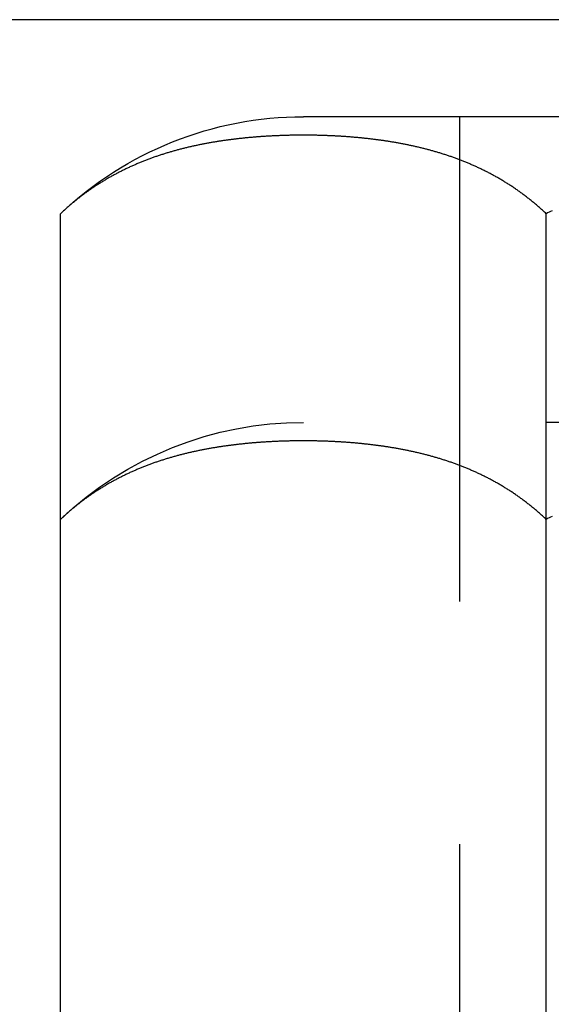
# Model space of a CAD drawing. Extents: x -135 to 657, y -489 to 120.
# Drawn here: x 72 to 77, y 19 to 29 of the extents above; entities that cross this region are included whole.
import ezdxf

# ---------------------------------------------------------------- set-up
doc = ezdxf.new("R2010")
doc.units = 0
doc.header["$LTSCALE"] = 20
doc.linetypes.add('AUSGEZOGEN', pattern=[0])
doc.linetypes.add('VERDECKT', pattern=[0.375, 0.25, -0.125])
doc.layers.get('0').update_dxf_attribs({"linetype": 'AUSGEZOGEN'})
doc.layers.add('STEMPEL', color=3, linetype='AUSGEZOGEN')

# ---------------------------------------------------------------- blocks, each defined once
blk = doc.blocks.new('A$C2EA573AE')
at = {"color": 3, "linetype": 'AUSGEZOGEN', "extrusion": (0, 1, -2e-16)}
for p, q in [((130, 28.9514), (-130, 28.9514)), ((89.66619, 27.9514), (74.66619, 27.9514)), ((72.16619, 18.1514), (72.16619, 26.9514)), ((77.16619, 18.1514), (77.16619, 26.9514))]:
    blk.add_line(p, q, dxfattribs=at)
at = {"color": 1, "linetype": 'VERDECKT', "extrusion": (0, 1, -2e-16)}
for p, q in [((76.27241, 27.9514), (76.27241, 17.1514)), ((89.66619, 24.8), (74.66619, 24.8))]:
    blk.add_line(p, q, dxfattribs=at)
at = {"color": 3}
for points in [[(77.1662, 26.9514, 0), (77.1585, 26.9587, 0), (77.1508, 26.9659, 0), (77.1432, 26.9731, 0), (77.1355, 26.9801, 0), (77.1279, 26.9872, 0), (77.1202, 26.9942, 0), (77.1125, 27.0011, 0), (77.1048, 27.008, 0), (77.0971, 27.0149, 0), (77.0893, 27.0217, 0), (77.0816, 27.0285, 0), (77.0738, 27.0352, 0), (77.066, 27.0419, 0), (77.0582, 27.0485, 0), (77.0504, 27.0552, 0), (77.0426, 27.0617, 0), (77.0347, 27.0683, 0), (77.0269, 27.0748, 0), (77.019, 27.0812, 0), (77.0111, 27.0876, 0), (77.0032, 27.094, 0), (76.9952, 27.1004, 0), (76.9873, 27.1066, 0), (76.9793, 27.1129, 0), (76.9714, 27.1191, 0), (76.9634, 27.1253, 0), (76.9554, 27.1314, 0), (76.9474, 27.1375, 0), (76.9393, 27.1436, 0), (76.9313, 27.1496, 0), (76.9232, 27.1556, 0), (76.9151, 27.1616, 0), (76.907, 27.1675, 0), (76.8989, 27.1733, 0), (76.8908, 27.1792, 0), (76.8827, 27.185, 0), (76.8745, 27.1907, 0), (76.8664, 27.1964, 0), (76.8582, 27.2021, 0), (76.85, 27.2078, 0), (76.8418, 27.2134, 0), (76.8336, 27.2189, 0), (76.8254, 27.2245, 0), (76.8171, 27.23, 0), (76.8089, 27.2354, 0), (76.8006, 27.2408, 0), (76.7923, 27.2462, 0), (76.784, 27.2516, 0), (76.7757, 27.2569, 0), (76.7674, 27.2622, 0), (76.7591, 27.2674, 0), (76.7507, 27.2726, 0), (76.7424, 27.2778, 0), (76.734, 27.2829, 0), (76.7256, 27.288, 0), (76.7172, 27.293, 0), (76.7088, 27.2981, 0), (76.7004, 27.3031, 0), (76.692, 27.308, 0), (76.6835, 27.3129, 0), (76.6751, 27.3178, 0), (76.6666, 27.3227, 0), (76.6581, 27.3275, 0), (76.6497, 27.3323, 0), (76.6412, 27.337, 0), (76.6327, 27.3417, 0), (76.6241, 27.3464, 0), (76.6156, 27.351, 0), (76.6071, 27.3556, 0), (76.5985, 27.3602, 0), (76.59, 27.3648, 0), (76.5814, 27.3693, 0), (76.5728, 27.3737, 0), (76.5642, 27.3782, 0), (76.5556, 27.3826, 0), (76.547, 27.387, 0), (76.5384, 27.3913, 0), (76.5298, 27.3956, 0), (76.5211, 27.3999, 0), (76.5125, 27.4041, 0), (76.5038, 27.4083, 0), (76.4951, 27.4125, 0), (76.4865, 27.4166, 0), (76.4778, 27.4208, 0), (76.4691, 27.4248, 0), (76.4604, 27.4289, 0), (76.4517, 27.4329, 0), (76.4429, 27.4369, 0), (76.4342, 27.4408, 0), (76.4255, 27.4448, 0), (76.4167, 27.4487, 0), (76.408, 27.4525, 0), (76.3992, 27.4563, 0), (76.3904, 27.4601, 0), (76.3817, 27.4639, 0), (76.3729, 27.4676, 0), (76.3641, 27.4713, 0), (76.3553, 27.475, 0), (76.3465, 27.4787, 0), (76.3376, 27.4823, 0), (76.3288, 27.4858, 0), (76.32, 27.4894, 0), (76.3111, 27.4929, 0), (76.3023, 27.4964, 0), (76.2934, 27.4999, 0), (76.2846, 27.5033, 0), (76.2757, 27.5067, 0), (76.2668, 27.5101, 0), (76.2579, 27.5134, 0), (76.2491, 27.5168, 0), (76.2402, 27.52, 0), (76.2313, 27.5233, 0), (76.2224, 27.5265, 0), (76.2134, 27.5297, 0), (76.2045, 27.5329, 0), (76.1956, 27.536, 0), (76.1867, 27.5392, 0), (76.1777, 27.5422, 0), (76.1688, 27.5453, 0), (76.1599, 27.5483, 0), (76.1509, 27.5513, 0), (76.1419, 27.5543, 0), (76.133, 27.5573, 0), (76.124, 27.5602, 0), (76.115, 27.5631, 0), (76.1061, 27.5659, 0), (76.0971, 27.5688, 0), (76.0881, 27.5716, 0), (76.0791, 27.5744, 0), (76.0701, 27.5771, 0), (76.0611, 27.5799, 0), (76.0521, 27.5826, 0), (76.0431, 27.5852, 0), (76.0341, 27.5879, 0), (76.0251, 27.5905, 0), (76.016, 27.5931, 0), (76.007, 27.5957, 0), (75.998, 27.5982, 0), (75.989, 27.6008, 0), (75.9799, 27.6033, 0), (75.9709, 27.6057, 0), (75.9619, 27.6082, 0), (75.9528, 27.6106, 0), (75.9438, 27.613, 0), (75.9347, 27.6154, 0), (75.9257, 27.6177, 0), (75.9166, 27.62, 0), (75.9075, 27.6223, 0), (75.8985, 27.6246, 0), (75.8894, 27.6269, 0), (75.8804, 27.6291, 0), (75.8713, 27.6313, 0), (75.8622, 27.6335, 0), (75.8532, 27.6356, 0), (75.8441, 27.6378, 0), (75.835, 27.6399, 0), (75.8259, 27.642, 0), (75.8169, 27.644, 0), (75.8078, 27.6461, 0), (75.7987, 27.6481, 0), (75.7896, 27.6501, 0), (75.7805, 27.6521, 0), (75.7715, 27.654, 0), (75.7624, 27.656, 0), (75.7533, 27.6579, 0), (75.7442, 27.6598, 0), (75.7351, 27.6616, 0), (75.726, 27.6635, 0), (75.7169, 27.6653, 0), (75.7079, 27.6671, 0), (75.6988, 27.6689, 0), (75.6897, 27.6706, 0), (75.6806, 27.6724, 0), (75.6715, 27.6741, 0), (75.6624, 27.6758, 0), (75.6533, 27.6775, 0), (75.6443, 27.6791, 0), (75.6352, 27.6808, 0), (75.6261, 27.6824, 0), (75.617, 27.684, 0), (75.6079, 27.6856, 0), (75.5988, 27.6871, 0), (75.5897, 27.6886, 0), (75.5807, 27.6902, 0), (75.5716, 27.6917, 0), (75.5625, 27.6931, 0), (75.5534, 27.6946, 0), (75.5444, 27.696, 0), (75.5353, 27.6975, 0), (75.5262, 27.6989, 0), (75.5171, 27.7002, 0), (75.5081, 27.7016, 0), (75.499, 27.703, 0), (75.49, 27.7043, 0), (75.4809, 27.7056, 0), (75.4718, 27.7069, 0), (75.4628, 27.7082, 0), (75.4537, 27.7094, 0), (75.4447, 27.7106, 0), (75.4356, 27.7119, 0), (75.4266, 27.7131, 0), (75.4175, 27.7142, 0), (75.4085, 27.7154, 0), (75.3995, 27.7166, 0), (75.3904, 27.7177, 0), (75.3814, 27.7188, 0), (75.3724, 27.7199, 0), (75.3634, 27.721, 0), (75.3543, 27.7221, 0), (75.3453, 27.7231, 0), (75.3363, 27.7241, 0), (75.3273, 27.7252, 0), (75.3183, 27.7261, 0), (75.3093, 27.7271, 0), (75.3003, 27.7281, 0), (75.2913, 27.7291, 0), (75.2823, 27.73, 0), (75.2733, 27.7309, 0), (75.2644, 27.7318, 0), (75.2554, 27.7327, 0), (75.2464, 27.7336, 0), (75.2375, 27.7344, 0), (75.2285, 27.7353, 0), (75.2196, 27.7361, 0), (75.2106, 27.7369, 0), (75.2017, 27.7377, 0), (75.1927, 27.7385, 0), (75.1838, 27.7393, 0), (75.1749, 27.74, 0), (75.166, 27.7408, 0), (75.1571, 27.7415, 0), (75.1481, 27.7422, 0), (75.1392, 27.7429, 0), (75.1303, 27.7436, 0), (75.1215, 27.7442, 0), (75.1126, 27.7449, 0), (75.1037, 27.7455, 0), (75.0948, 27.7461, 0), (75.086, 27.7468, 0), (75.0771, 27.7473, 0), (75.0683, 27.7479, 0), (75.0594, 27.7485, 0), (75.0506, 27.7491, 0), (75.0418, 27.7496, 0), (75.0329, 27.7501, 0), (75.0241, 27.7506, 0), (75.0153, 27.7511, 0), (75.0065, 27.7516, 0), (74.9977, 27.7521, 0), (74.989, 27.7525, 0), (74.9802, 27.753, 0), (74.9714, 27.7534, 0), (74.9627, 27.7538, 0), (74.9539, 27.7542, 0), (74.9452, 27.7546, 0), (74.9364, 27.755, 0), (74.9277, 27.7554, 0), (74.919, 27.7557, 0), (74.9103, 27.7561, 0), (74.9016, 27.7564, 0), (74.8929, 27.7567, 0), (74.8842, 27.757, 0), (74.8755, 27.7573, 0), (74.8669, 27.7576, 0), (74.8582, 27.7579, 0), (74.8496, 27.7581, 0), (74.8409, 27.7583, 0), (74.8323, 27.7586, 0), (74.8237, 27.7588, 0), (74.8151, 27.759, 0), (74.8065, 27.7592, 0), (74.7979, 27.7594, 0), (74.7893, 27.7595, 0), (74.7808, 27.7597, 0), (74.7722, 27.7598, 0), (74.7637, 27.76, 0), (74.7551, 27.7601, 0), (74.7466, 27.7602, 0), (74.7381, 27.7603, 0), (74.7296, 27.7604, 0), (74.7211, 27.7605, 0), (74.7126, 27.7605, 0), (74.7042, 27.7606, 0), (74.6957, 27.7606, 0), (74.6873, 27.7607, 0), (74.6788, 27.7607, 0), (74.6704, 27.7607, 0), (74.662, 27.7607, 0), (74.6536, 27.7607, 0), (74.6451, 27.7607, 0), (74.6367, 27.7606, 0), (74.6282, 27.7606, 0), (74.6197, 27.7605, 0), (74.6113, 27.7605, 0), (74.6028, 27.7604, 0), (74.5943, 27.7603, 0), (74.5858, 27.7602, 0), (74.5772, 27.7601, 0), (74.5687, 27.76, 0), (74.5602, 27.7598, 0), (74.5516, 27.7597, 0), (74.543, 27.7595, 0), (74.5345, 27.7594, 0), (74.5259, 27.7592, 0), (74.5173, 27.759, 0), (74.5087, 27.7588, 0), (74.5001, 27.7586, 0), (74.4914, 27.7583, 0), (74.4828, 27.7581, 0), (74.4741, 27.7579, 0), (74.4655, 27.7576, 0), (74.4568, 27.7573, 0), (74.4482, 27.757, 0), (74.4395, 27.7567, 0), (74.4308, 27.7564, 0), (74.4221, 27.7561, 0), (74.4134, 27.7557, 0), (74.4047, 27.7554, 0), (74.3959, 27.755, 0), (74.3872, 27.7546, 0), (74.3785, 27.7542, 0), (74.3697, 27.7538, 0), (74.361, 27.7534, 0), (74.3522, 27.753, 0), (74.3434, 27.7525, 0), (74.3346, 27.7521, 0), (74.3258, 27.7516, 0), (74.317, 27.7511, 0), (74.3082, 27.7506, 0), (74.2994, 27.7501, 0), (74.2906, 27.7496, 0), (74.2818, 27.7491, 0), (74.2729, 27.7485, 0), (74.2641, 27.7479, 0), (74.2553, 27.7473, 0), (74.2464, 27.7468, 0), (74.2375, 27.7461, 0), (74.2287, 27.7455, 0), (74.2198, 27.7449, 0), (74.2109, 27.7442, 0), (74.202, 27.7436, 0), (74.1931, 27.7429, 0), (74.1842, 27.7422, 0), (74.1753, 27.7415, 0), (74.1664, 27.7408, 0), (74.1575, 27.74, 0), (74.1486, 27.7393, 0), (74.1396, 27.7385, 0), (74.1307, 27.7377, 0), (74.1218, 27.7369, 0), (74.1128, 27.7361, 0), (74.1039, 27.7353, 0), (74.0949, 27.7344, 0), (74.0859, 27.7336, 0), (74.077, 27.7327, 0), (74.068, 27.7318, 0), (74.059, 27.7309, 0), (74.0501, 27.73, 0), (74.0411, 27.7291, 0), (74.0321, 27.7281, 0), (74.0231, 27.7271, 0), (74.0141, 27.7261, 0), (74.0051, 27.7252, 0), (73.9961, 27.7241, 0), (73.9871, 27.7231, 0), (73.978, 27.7221, 0), (73.969, 27.721, 0), (73.96, 27.7199, 0), (73.951, 27.7188, 0), (73.9419, 27.7177, 0), (73.9329, 27.7166, 0), (73.9239, 27.7154, 0), (73.9148, 27.7142, 0), (73.9058, 27.7131, 0), (73.8968, 27.7119, 0), (73.8877, 27.7106, 0), (73.8787, 27.7094, 0), (73.8696, 27.7082, 0), (73.8605, 27.7069, 0), (73.8515, 27.7056, 0), (73.8424, 27.7043, 0), (73.8334, 27.703, 0), (73.8243, 27.7016, 0), (73.8152, 27.7002, 0), (73.8062, 27.6989, 0), (73.7971, 27.6975, 0), (73.788, 27.696, 0), (73.7789, 27.6946, 0), (73.7699, 27.6931, 0), (73.7608, 27.6917, 0), (73.7517, 27.6902, 0), (73.7426, 27.6886, 0), (73.7335, 27.6871, 0), (73.7245, 27.6856, 0), (73.7154, 27.684, 0), (73.7063, 27.6824, 0), (73.6972, 27.6808, 0), (73.6881, 27.6791, 0), (73.679, 27.6775, 0), (73.67, 27.6758, 0), (73.6609, 27.6741, 0), (73.6518, 27.6724, 0), (73.6427, 27.6706, 0), (73.6336, 27.6689, 0), (73.6245, 27.6671, 0), (73.6154, 27.6653, 0), (73.6063, 27.6635, 0), (73.5973, 27.6616, 0), (73.5882, 27.6598, 0), (73.5791, 27.6579, 0), (73.57, 27.656, 0), (73.5609, 27.654, 0), (73.5518, 27.6521, 0), (73.5428, 27.6501, 0), (73.5337, 27.6481, 0), (73.5246, 27.6461, 0), (73.5155, 27.644, 0), (73.5064, 27.642, 0), (73.4974, 27.6399, 0), (73.4883, 27.6378, 0), (73.4792, 27.6356, 0), (73.4701, 27.6335, 0), (73.4611, 27.6313, 0), (73.452, 27.6291, 0), (73.4429, 27.6269, 0), (73.4339, 27.6246, 0), (73.4248, 27.6223, 0), (73.4158, 27.62, 0), (73.4067, 27.6177, 0), (73.3977, 27.6154, 0), (73.3886, 27.613, 0), (73.3796, 27.6106, 0), (73.3705, 27.6082, 0), (73.3615, 27.6057, 0), (73.3524, 27.6033, 0), (73.3434, 27.6008, 0), (73.3344, 27.5982, 0), (73.3254, 27.5957, 0), (73.3163, 27.5931, 0), (73.3073, 27.5905, 0), (73.2983, 27.5879, 0), (73.2893, 27.5852, 0), (73.2803, 27.5826, 0), (73.2713, 27.5799, 0), (73.2623, 27.5771, 0), (73.2533, 27.5744, 0), (73.2443, 27.5716, 0), (73.2353, 27.5688, 0), (73.2263, 27.5659, 0), (73.2173, 27.5631, 0), (73.2084, 27.5602, 0), (73.1994, 27.5573, 0), (73.1904, 27.5543, 0), (73.1815, 27.5513, 0), (73.1725, 27.5483, 0), (73.1636, 27.5453, 0), (73.1546, 27.5422, 0), (73.1457, 27.5392, 0), (73.1368, 27.536, 0), (73.1278, 27.5329, 0), (73.1189, 27.5297, 0), (73.11, 27.5265, 0), (73.1011, 27.5233, 0), (73.0922, 27.52, 0), (73.0833, 27.5168, 0), (73.0744, 27.5134, 0), (73.0655, 27.5101, 0), (73.0567, 27.5067, 0), (73.0478, 27.5033, 0), (73.0389, 27.4999, 0), (73.0301, 27.4964, 0), (73.0212, 27.4929, 0), (73.0124, 27.4894, 0), (73.0036, 27.4858, 0), (72.9947, 27.4823, 0), (72.9859, 27.4787, 0), (72.9771, 27.475, 0), (72.9683, 27.4713, 0), (72.9595, 27.4676, 0), (72.9507, 27.4639, 0), (72.9419, 27.4601, 0), (72.9332, 27.4563, 0), (72.9244, 27.4525, 0), (72.9157, 27.4487, 0), (72.9069, 27.4448, 0), (72.8982, 27.4408, 0), (72.8894, 27.4369, 0), (72.8807, 27.4329, 0), (72.872, 27.4289, 0), (72.8633, 27.4248, 0), (72.8546, 27.4208, 0), (72.8459, 27.4166, 0), (72.8372, 27.4125, 0), (72.8286, 27.4083, 0), (72.8199, 27.4041, 0), (72.8113, 27.3999, 0), (72.8026, 27.3956, 0), (72.794, 27.3913, 0), (72.7854, 27.387, 0), (72.7768, 27.3826, 0), (72.7682, 27.3782, 0), (72.7596, 27.3737, 0), (72.751, 27.3693, 0), (72.7424, 27.3648, 0), (72.7339, 27.3602, 0), (72.7253, 27.3556, 0), (72.7168, 27.351, 0), (72.7082, 27.3464, 0), (72.6997, 27.3417, 0), (72.6912, 27.337, 0), (72.6827, 27.3323, 0), (72.6742, 27.3275, 0), (72.6658, 27.3227, 0), (72.6573, 27.3178, 0), (72.6488, 27.3129, 0), (72.6404, 27.308, 0), (72.632, 27.3031, 0), (72.6236, 27.2981, 0), (72.6152, 27.293, 0), (72.6068, 27.288, 0), (72.5984, 27.2829, 0), (72.59, 27.2778, 0), (72.5817, 27.2726, 0), (72.5733, 27.2674, 0), (72.565, 27.2622, 0), (72.5567, 27.2569, 0), (72.5484, 27.2516, 0), (72.5401, 27.2462, 0), (72.5318, 27.2408, 0), (72.5235, 27.2354, 0), (72.5153, 27.23, 0), (72.507, 27.2245, 0), (72.4988, 27.2189, 0), (72.4906, 27.2134, 0), (72.4824, 27.2078, 0), (72.4742, 27.2021, 0), (72.466, 27.1964, 0), (72.4578, 27.1907, 0), (72.4497, 27.185, 0), (72.4416, 27.1792, 0), (72.4334, 27.1733, 0), (72.4253, 27.1675, 0), (72.4172, 27.1616, 0), (72.4092, 27.1556, 0), (72.4011, 27.1496, 0), (72.3931, 27.1436, 0), (72.385, 27.1375, 0), (72.377, 27.1314, 0), (72.369, 27.1253, 0), (72.361, 27.1191, 0), (72.353, 27.1129, 0), (72.3451, 27.1066, 0), (72.3371, 27.1004, 0), (72.3292, 27.094, 0), (72.3213, 27.0876, 0), (72.3134, 27.0812, 0), (72.3055, 27.0748, 0), (72.2976, 27.0683, 0), (72.2898, 27.0617, 0), (72.282, 27.0552, 0), (72.2741, 27.0485, 0), (72.2663, 27.0419, 0), (72.2586, 27.0352, 0), (72.2508, 27.0285, 0), (72.243, 27.0217, 0), (72.2353, 27.0149, 0), (72.2276, 27.008, 0), (72.2199, 27.0011, 0), (72.2122, 26.9942, 0), (72.2045, 26.9872, 0), (72.1969, 26.9801, 0), (72.1892, 26.9731, 0), (72.1816, 26.9659, 0), (72.1739, 26.9587, 0), (72.1662, 26.9514, 0)], [(77.2275, 26.9801, 0), (77.2123, 26.9731, 0), (77.1969, 26.9659, 0), (77.1816, 26.9587, 0), (77.1662, 26.9514, 0)]]:
    blk.add_polyline3d(points, dxfattribs=at)
at = {"color": 1}
for points in [[(77.1662, 23.8, 0), (77.1585, 23.8073, 0), (77.1508, 23.8145, 0), (77.1432, 23.8217, 0), (77.1355, 23.8287, 0), (77.1279, 23.8358, 0), (77.1202, 23.8428, 0), (77.1125, 23.8497, 0), (77.1048, 23.8566, 0), (77.0971, 23.8635, 0), (77.0893, 23.8703, 0), (77.0816, 23.8771, 0), (77.0738, 23.8838, 0), (77.066, 23.8905, 0), (77.0582, 23.8971, 0), (77.0504, 23.9038, 0), (77.0426, 23.9103, 0), (77.0347, 23.9169, 0), (77.0269, 23.9234, 0), (77.019, 23.9298, 0), (77.0111, 23.9362, 0), (77.0032, 23.9426, 0), (76.9952, 23.949, 0), (76.9873, 23.9552, 0), (76.9793, 23.9615, 0), (76.9714, 23.9677, 0), (76.9634, 23.9739, 0), (76.9554, 23.98, 0), (76.9474, 23.9861, 0), (76.9393, 23.9922, 0), (76.9313, 23.9982, 0), (76.9232, 24.0042, 0), (76.9151, 24.0102, 0), (76.907, 24.0161, 0), (76.8989, 24.0219, 0), (76.8908, 24.0278, 0), (76.8827, 24.0336, 0), (76.8745, 24.0393, 0), (76.8664, 24.045, 0), (76.8582, 24.0507, 0), (76.85, 24.0564, 0), (76.8418, 24.062, 0), (76.8336, 24.0675, 0), (76.8254, 24.0731, 0), (76.8171, 24.0786, 0), (76.8089, 24.084, 0), (76.8006, 24.0894, 0), (76.7923, 24.0948, 0), (76.784, 24.1002, 0), (76.7757, 24.1055, 0), (76.7674, 24.1108, 0), (76.7591, 24.116, 0), (76.7507, 24.1212, 0), (76.7424, 24.1264, 0), (76.734, 24.1315, 0), (76.7256, 24.1366, 0), (76.7172, 24.1416, 0), (76.7088, 24.1467, 0), (76.7004, 24.1517, 0), (76.692, 24.1566, 0), (76.6835, 24.1615, 0), (76.6751, 24.1664, 0), (76.6666, 24.1713, 0), (76.6581, 24.1761, 0), (76.6497, 24.1809, 0), (76.6412, 24.1856, 0), (76.6327, 24.1903, 0), (76.6241, 24.195, 0), (76.6156, 24.1996, 0), (76.6071, 24.2042, 0), (76.5985, 24.2088, 0), (76.59, 24.2134, 0), (76.5814, 24.2179, 0), (76.5728, 24.2223, 0), (76.5642, 24.2268, 0), (76.5556, 24.2312, 0), (76.547, 24.2356, 0), (76.5384, 24.2399, 0), (76.5298, 24.2442, 0), (76.5211, 24.2485, 0), (76.5125, 24.2527, 0), (76.5038, 24.2569, 0), (76.4951, 24.2611, 0), (76.4865, 24.2652, 0), (76.4778, 24.2694, 0), (76.4691, 24.2734, 0), (76.4604, 24.2775, 0), (76.4517, 24.2815, 0), (76.4429, 24.2855, 0), (76.4342, 24.2894, 0), (76.4255, 24.2934, 0), (76.4167, 24.2973, 0), (76.408, 24.3011, 0), (76.3992, 24.3049, 0), (76.3904, 24.3087, 0), (76.3817, 24.3125, 0), (76.3729, 24.3162, 0), (76.3641, 24.3199, 0), (76.3553, 24.3236, 0), (76.3465, 24.3273, 0), (76.3376, 24.3309, 0), (76.3288, 24.3344, 0), (76.32, 24.338, 0), (76.3111, 24.3415, 0), (76.3023, 24.345, 0), (76.2934, 24.3485, 0), (76.2846, 24.3519, 0), (76.2757, 24.3553, 0), (76.2668, 24.3587, 0), (76.2579, 24.362, 0), (76.2491, 24.3654, 0), (76.2402, 24.3686, 0), (76.2313, 24.3719, 0), (76.2224, 24.3751, 0), (76.2134, 24.3783, 0), (76.2045, 24.3815, 0), (76.1956, 24.3846, 0), (76.1867, 24.3878, 0), (76.1777, 24.3908, 0), (76.1688, 24.3939, 0), (76.1599, 24.3969, 0), (76.1509, 24.3999, 0), (76.1419, 24.4029, 0), (76.133, 24.4059, 0), (76.124, 24.4088, 0), (76.115, 24.4117, 0), (76.1061, 24.4145, 0), (76.0971, 24.4174, 0), (76.0881, 24.4202, 0), (76.0791, 24.423, 0), (76.0701, 24.4257, 0), (76.0611, 24.4285, 0), (76.0521, 24.4312, 0), (76.0431, 24.4338, 0), (76.0341, 24.4365, 0), (76.0251, 24.4391, 0), (76.016, 24.4417, 0), (76.007, 24.4443, 0), (75.998, 24.4468, 0), (75.989, 24.4494, 0), (75.9799, 24.4519, 0), (75.9709, 24.4543, 0), (75.9619, 24.4568, 0), (75.9528, 24.4592, 0), (75.9438, 24.4616, 0), (75.9347, 24.464, 0), (75.9257, 24.4663, 0), (75.9166, 24.4686, 0), (75.9075, 24.4709, 0), (75.8985, 24.4732, 0), (75.8894, 24.4755, 0), (75.8804, 24.4777, 0), (75.8713, 24.4799, 0), (75.8622, 24.4821, 0), (75.8532, 24.4842, 0), (75.8441, 24.4864, 0), (75.835, 24.4885, 0), (75.8259, 24.4906, 0), (75.8169, 24.4926, 0), (75.8078, 24.4947, 0), (75.7987, 24.4967, 0), (75.7896, 24.4987, 0), (75.7805, 24.5007, 0), (75.7715, 24.5026, 0), (75.7624, 24.5046, 0), (75.7533, 24.5065, 0), (75.7442, 24.5084, 0), (75.7351, 24.5102, 0), (75.726, 24.5121, 0), (75.7169, 24.5139, 0), (75.7079, 24.5157, 0), (75.6988, 24.5175, 0), (75.6897, 24.5192, 0), (75.6806, 24.521, 0), (75.6715, 24.5227, 0), (75.6624, 24.5244, 0), (75.6533, 24.5261, 0), (75.6443, 24.5277, 0), (75.6352, 24.5294, 0), (75.6261, 24.531, 0), (75.617, 24.5326, 0), (75.6079, 24.5342, 0), (75.5988, 24.5357, 0), (75.5897, 24.5372, 0), (75.5807, 24.5388, 0), (75.5716, 24.5403, 0), (75.5625, 24.5417, 0), (75.5534, 24.5432, 0), (75.5444, 24.5446, 0), (75.5353, 24.5461, 0), (75.5262, 24.5475, 0), (75.5171, 24.5488, 0), (75.5081, 24.5502, 0), (75.499, 24.5516, 0), (75.49, 24.5529, 0), (75.4809, 24.5542, 0), (75.4718, 24.5555, 0), (75.4628, 24.5568, 0), (75.4537, 24.558, 0), (75.4447, 24.5592, 0), (75.4356, 24.5605, 0), (75.4266, 24.5617, 0), (75.4175, 24.5628, 0), (75.4085, 24.564, 0), (75.3995, 24.5652, 0), (75.3904, 24.5663, 0), (75.3814, 24.5674, 0), (75.3724, 24.5685, 0), (75.3634, 24.5696, 0), (75.3543, 24.5707, 0), (75.3453, 24.5717, 0), (75.3363, 24.5727, 0), (75.3273, 24.5738, 0), (75.3183, 24.5747, 0), (75.3093, 24.5757, 0), (75.3003, 24.5767, 0), (75.2913, 24.5777, 0), (75.2823, 24.5786, 0), (75.2733, 24.5795, 0), (75.2644, 24.5804, 0), (75.2554, 24.5813, 0), (75.2464, 24.5822, 0), (75.2375, 24.583, 0), (75.2285, 24.5839, 0), (75.2196, 24.5847, 0), (75.2106, 24.5855, 0), (75.2017, 24.5863, 0), (75.1927, 24.5871, 0), (75.1838, 24.5879, 0), (75.1749, 24.5886, 0), (75.166, 24.5894, 0), (75.1571, 24.5901, 0), (75.1481, 24.5908, 0), (75.1392, 24.5915, 0), (75.1303, 24.5922, 0), (75.1215, 24.5928, 0), (75.1126, 24.5935, 0), (75.1037, 24.5941, 0), (75.0948, 24.5947, 0), (75.086, 24.5954, 0), (75.0771, 24.5959, 0), (75.0683, 24.5965, 0), (75.0594, 24.5971, 0), (75.0506, 24.5977, 0), (75.0418, 24.5982, 0), (75.0329, 24.5987, 0), (75.0241, 24.5992, 0), (75.0153, 24.5997, 0), (75.0065, 24.6002, 0), (74.9977, 24.6007, 0), (74.989, 24.6011, 0), (74.9802, 24.6016, 0), (74.9714, 24.602, 0), (74.9627, 24.6024, 0), (74.9539, 24.6028, 0), (74.9452, 24.6032, 0), (74.9364, 24.6036, 0), (74.9277, 24.604, 0), (74.919, 24.6043, 0), (74.9103, 24.6047, 0), (74.9016, 24.605, 0), (74.8929, 24.6053, 0), (74.8842, 24.6056, 0), (74.8755, 24.6059, 0), (74.8669, 24.6062, 0), (74.8582, 24.6065, 0), (74.8496, 24.6067, 0), (74.8409, 24.6069, 0), (74.8323, 24.6072, 0), (74.8237, 24.6074, 0), (74.8151, 24.6076, 0), (74.8065, 24.6078, 0), (74.7979, 24.608, 0), (74.7893, 24.6081, 0), (74.7808, 24.6083, 0), (74.7722, 24.6084, 0), (74.7637, 24.6086, 0), (74.7551, 24.6087, 0), (74.7466, 24.6088, 0), (74.7381, 24.6089, 0), (74.7296, 24.609, 0), (74.7211, 24.6091, 0), (74.7126, 24.6091, 0), (74.7042, 24.6092, 0), (74.6957, 24.6092, 0), (74.6873, 24.6093, 0), (74.6788, 24.6093, 0), (74.6704, 24.6093, 0), (74.662, 24.6093, 0), (74.6536, 24.6093, 0), (74.6451, 24.6093, 0), (74.6367, 24.6092, 0), (74.6282, 24.6092, 0), (74.6197, 24.6091, 0), (74.6113, 24.6091, 0), (74.6028, 24.609, 0), (74.5943, 24.6089, 0), (74.5858, 24.6088, 0), (74.5772, 24.6087, 0), (74.5687, 24.6086, 0), (74.5602, 24.6084, 0), (74.5516, 24.6083, 0), (74.543, 24.6081, 0), (74.5345, 24.608, 0), (74.5259, 24.6078, 0), (74.5173, 24.6076, 0), (74.5087, 24.6074, 0), (74.5001, 24.6072, 0), (74.4914, 24.6069, 0), (74.4828, 24.6067, 0), (74.4741, 24.6065, 0), (74.4655, 24.6062, 0), (74.4568, 24.6059, 0), (74.4482, 24.6056, 0), (74.4395, 24.6053, 0), (74.4308, 24.605, 0), (74.4221, 24.6047, 0), (74.4134, 24.6043, 0), (74.4047, 24.604, 0), (74.3959, 24.6036, 0), (74.3872, 24.6032, 0), (74.3785, 24.6028, 0), (74.3697, 24.6024, 0), (74.361, 24.602, 0), (74.3522, 24.6016, 0), (74.3434, 24.6011, 0), (74.3346, 24.6007, 0), (74.3258, 24.6002, 0), (74.317, 24.5997, 0), (74.3082, 24.5992, 0), (74.2994, 24.5987, 0), (74.2906, 24.5982, 0), (74.2818, 24.5977, 0), (74.2729, 24.5971, 0), (74.2641, 24.5965, 0), (74.2553, 24.5959, 0), (74.2464, 24.5954, 0), (74.2375, 24.5947, 0), (74.2287, 24.5941, 0), (74.2198, 24.5935, 0), (74.2109, 24.5928, 0), (74.202, 24.5922, 0), (74.1931, 24.5915, 0), (74.1842, 24.5908, 0), (74.1753, 24.5901, 0), (74.1664, 24.5894, 0), (74.1575, 24.5886, 0), (74.1486, 24.5879, 0), (74.1396, 24.5871, 0), (74.1307, 24.5863, 0), (74.1218, 24.5855, 0), (74.1128, 24.5847, 0), (74.1039, 24.5839, 0), (74.0949, 24.583, 0), (74.0859, 24.5822, 0), (74.077, 24.5813, 0), (74.068, 24.5804, 0), (74.059, 24.5795, 0), (74.0501, 24.5786, 0), (74.0411, 24.5777, 0), (74.0321, 24.5767, 0), (74.0231, 24.5757, 0), (74.0141, 24.5747, 0), (74.0051, 24.5738, 0), (73.9961, 24.5727, 0), (73.9871, 24.5717, 0), (73.978, 24.5707, 0), (73.969, 24.5696, 0), (73.96, 24.5685, 0), (73.951, 24.5674, 0), (73.9419, 24.5663, 0), (73.9329, 24.5652, 0), (73.9239, 24.564, 0), (73.9148, 24.5628, 0), (73.9058, 24.5617, 0), (73.8968, 24.5605, 0), (73.8877, 24.5592, 0), (73.8787, 24.558, 0), (73.8696, 24.5568, 0), (73.8605, 24.5555, 0), (73.8515, 24.5542, 0), (73.8424, 24.5529, 0), (73.8334, 24.5516, 0), (73.8243, 24.5502, 0), (73.8152, 24.5488, 0), (73.8062, 24.5475, 0), (73.7971, 24.5461, 0), (73.788, 24.5446, 0), (73.7789, 24.5432, 0), (73.7699, 24.5417, 0), (73.7608, 24.5403, 0), (73.7517, 24.5388, 0), (73.7426, 24.5372, 0), (73.7335, 24.5357, 0), (73.7245, 24.5342, 0), (73.7154, 24.5326, 0), (73.7063, 24.531, 0), (73.6972, 24.5294, 0), (73.6881, 24.5277, 0), (73.679, 24.5261, 0), (73.67, 24.5244, 0), (73.6609, 24.5227, 0), (73.6518, 24.521, 0), (73.6427, 24.5192, 0), (73.6336, 24.5175, 0), (73.6245, 24.5157, 0), (73.6154, 24.5139, 0), (73.6063, 24.5121, 0), (73.5973, 24.5102, 0), (73.5882, 24.5084, 0), (73.5791, 24.5065, 0), (73.57, 24.5046, 0), (73.5609, 24.5026, 0), (73.5518, 24.5007, 0), (73.5428, 24.4987, 0), (73.5337, 24.4967, 0), (73.5246, 24.4947, 0), (73.5155, 24.4926, 0), (73.5064, 24.4906, 0), (73.4974, 24.4885, 0), (73.4883, 24.4864, 0), (73.4792, 24.4842, 0), (73.4701, 24.4821, 0), (73.4611, 24.4799, 0), (73.452, 24.4777, 0), (73.4429, 24.4755, 0), (73.4339, 24.4732, 0), (73.4248, 24.4709, 0), (73.4158, 24.4686, 0), (73.4067, 24.4663, 0), (73.3977, 24.464, 0), (73.3886, 24.4616, 0), (73.3796, 24.4592, 0), (73.3705, 24.4568, 0), (73.3615, 24.4543, 0), (73.3524, 24.4519, 0), (73.3434, 24.4494, 0), (73.3344, 24.4468, 0), (73.3254, 24.4443, 0), (73.3163, 24.4417, 0), (73.3073, 24.4391, 0), (73.2983, 24.4365, 0), (73.2893, 24.4338, 0), (73.2803, 24.4312, 0), (73.2713, 24.4285, 0), (73.2623, 24.4257, 0), (73.2533, 24.423, 0), (73.2443, 24.4202, 0), (73.2353, 24.4174, 0), (73.2263, 24.4145, 0), (73.2173, 24.4117, 0), (73.2084, 24.4088, 0), (73.1994, 24.4059, 0), (73.1904, 24.4029, 0), (73.1815, 24.3999, 0), (73.1725, 24.3969, 0), (73.1636, 24.3939, 0), (73.1546, 24.3908, 0), (73.1457, 24.3878, 0), (73.1368, 24.3846, 0), (73.1278, 24.3815, 0), (73.1189, 24.3783, 0), (73.11, 24.3751, 0), (73.1011, 24.3719, 0), (73.0922, 24.3686, 0), (73.0833, 24.3654, 0), (73.0744, 24.362, 0), (73.0655, 24.3587, 0), (73.0567, 24.3553, 0), (73.0478, 24.3519, 0), (73.0389, 24.3485, 0), (73.0301, 24.345, 0), (73.0212, 24.3415, 0), (73.0124, 24.338, 0), (73.0036, 24.3344, 0), (72.9947, 24.3309, 0), (72.9859, 24.3273, 0), (72.9771, 24.3236, 0), (72.9683, 24.3199, 0), (72.9595, 24.3162, 0), (72.9507, 24.3125, 0), (72.9419, 24.3087, 0), (72.9332, 24.3049, 0), (72.9244, 24.3011, 0), (72.9157, 24.2973, 0), (72.9069, 24.2934, 0), (72.8982, 24.2894, 0), (72.8894, 24.2855, 0), (72.8807, 24.2815, 0), (72.872, 24.2775, 0), (72.8633, 24.2734, 0), (72.8546, 24.2694, 0), (72.8459, 24.2652, 0), (72.8372, 24.2611, 0), (72.8286, 24.2569, 0), (72.8199, 24.2527, 0), (72.8113, 24.2485, 0), (72.8026, 24.2442, 0), (72.794, 24.2399, 0), (72.7854, 24.2356, 0), (72.7768, 24.2312, 0), (72.7682, 24.2268, 0), (72.7596, 24.2223, 0), (72.751, 24.2179, 0), (72.7424, 24.2134, 0), (72.7339, 24.2088, 0), (72.7253, 24.2042, 0), (72.7168, 24.1996, 0), (72.7082, 24.195, 0), (72.6997, 24.1903, 0), (72.6912, 24.1856, 0), (72.6827, 24.1809, 0), (72.6742, 24.1761, 0), (72.6658, 24.1713, 0), (72.6573, 24.1664, 0), (72.6488, 24.1615, 0), (72.6404, 24.1566, 0), (72.632, 24.1517, 0), (72.6236, 24.1467, 0), (72.6152, 24.1416, 0), (72.6068, 24.1366, 0), (72.5984, 24.1315, 0), (72.59, 24.1264, 0), (72.5817, 24.1212, 0), (72.5733, 24.116, 0), (72.565, 24.1108, 0), (72.5567, 24.1055, 0), (72.5484, 24.1002, 0), (72.5401, 24.0948, 0), (72.5318, 24.0894, 0), (72.5235, 24.084, 0), (72.5153, 24.0786, 0), (72.507, 24.0731, 0), (72.4988, 24.0675, 0), (72.4906, 24.062, 0), (72.4824, 24.0564, 0), (72.4742, 24.0507, 0), (72.466, 24.045, 0), (72.4578, 24.0393, 0), (72.4497, 24.0336, 0), (72.4416, 24.0278, 0), (72.4334, 24.0219, 0), (72.4253, 24.0161, 0), (72.4172, 24.0102, 0), (72.4092, 24.0042, 0), (72.4011, 23.9982, 0), (72.3931, 23.9922, 0), (72.385, 23.9861, 0), (72.377, 23.98, 0), (72.369, 23.9739, 0), (72.361, 23.9677, 0), (72.353, 23.9615, 0), (72.3451, 23.9552, 0), (72.3371, 23.949, 0), (72.3292, 23.9426, 0), (72.3213, 23.9362, 0), (72.3134, 23.9298, 0), (72.3055, 23.9234, 0), (72.2976, 23.9169, 0), (72.2898, 23.9103, 0), (72.282, 23.9038, 0), (72.2741, 23.8971, 0), (72.2663, 23.8905, 0), (72.2586, 23.8838, 0), (72.2508, 23.8771, 0), (72.243, 23.8703, 0), (72.2353, 23.8635, 0), (72.2276, 23.8566, 0), (72.2199, 23.8497, 0), (72.2122, 23.8428, 0), (72.2045, 23.8358, 0), (72.1969, 23.8287, 0), (72.1892, 23.8217, 0), (72.1816, 23.8145, 0), (72.1739, 23.8073, 0), (72.1662, 23.8, 0)], [(77.2275, 23.8287, 0), (77.2123, 23.8217, 0), (77.1969, 23.8145, 0), (77.1816, 23.8073, 0), (77.1662, 23.8, 0)]]:
    blk.add_polyline3d(points, dxfattribs=at)
at = {"color": 3, "linetype": 'AUSGEZOGEN', "extrusion": (0, -2e-16, -1)}
blk.add_arc((-74.66619, 24.3264), 3.625, 46.397181, 90, dxfattribs=at)
at = {"color": 1, "linetype": 'VERDECKT', "extrusion": (0, -2e-16, -1)}
blk.add_arc((-74.66619, 21.175), 3.625, 46.397181, 90, dxfattribs=at)

msp = doc.modelspace()

# ---------------------------------------------------------------- block references
at = {"layer": 'STEMPEL'}
msp.add_blockref('A$C2EA573AE', (0, 0), dxfattribs=at)

doc.saveas('drawing.dxf')
